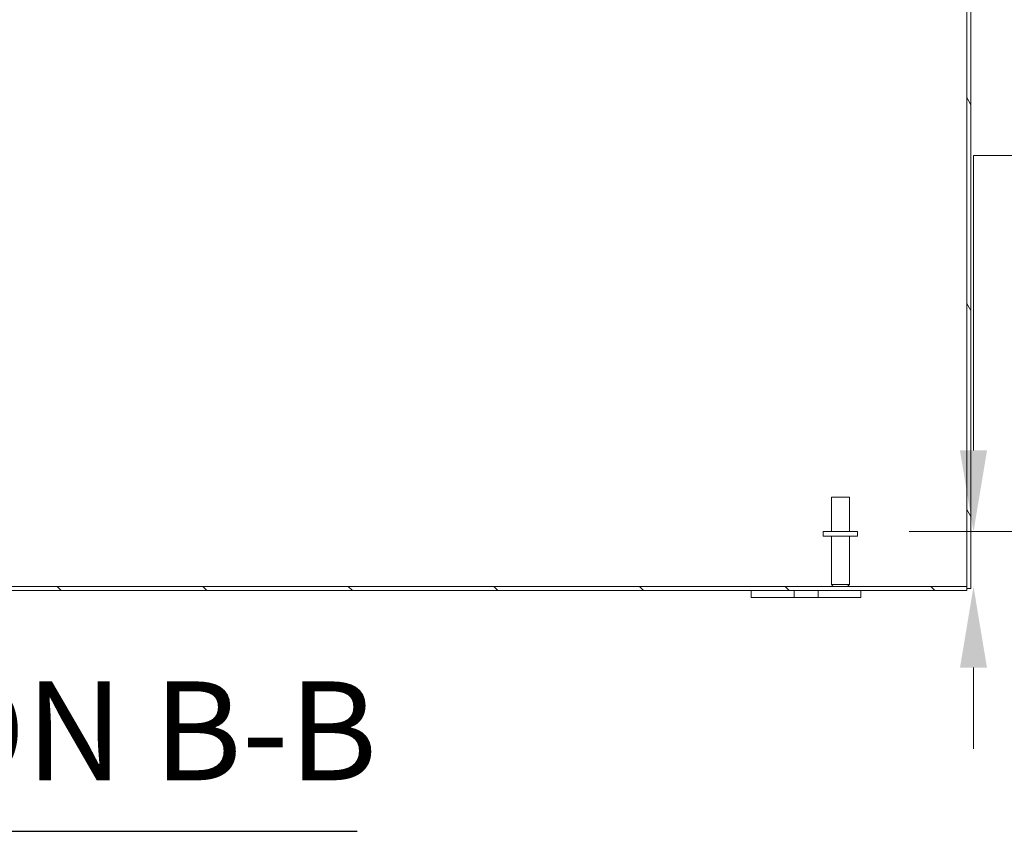
# Model space of a CAD drawing. Units: inches. Extents: x 7 to 246, y 5 to 151.
# Drawn here: x 188 to 206, y 32 to 47 of the extents above; entities that cross this region are included whole.
import ezdxf

# ---------------------------------------------------------------- set-up
doc = ezdxf.new("R2010")
doc.units = ezdxf.units.IN
doc.header["$LTSCALE"] = 15
doc.header["$MEASUREMENT"] = 0
for name, color, linetype, lineweight in [('Dimension (ANSI)', 7, 'Continuous', 5), ('Hatch (ANSI)', 7, 'Continuous', 5), ('Symbol (ANSI)', 7, 'Continuous', 5), ('Visible (ANSI)', 7, 'Continuous', 5)]:
    doc.layers.add(name, color=color, linetype=linetype, lineweight=lineweight)
doc.styles.add('ROMANS', font='romans.shx')
doc.styles.add('Text Style168', font='tahoma.ttf')
doc.dimstyles.new('Default (ANSI)', dxfattribs={"dimscale": 15, "dimtxt": 0.1, "dimasz": 0.098425, "dimexe": 0.125, "dimexo": 0.0625, "dimgap": 0.031496, "dimtad": 0, "dimtih": 1, "dimtoh": 1, "dimrnd": 1e-08, "dimzin": 0, "dimdsep": 46, "dimtxsty": 'ROMANS', "dimcen": 0.09, "dimdle": 0.393701, "dimclrd": 256, "dimclre": 256, "dimclrt": 256, "dimadec": 0, "dimazin": 0, "dimtfac": 1, "dimtofl": 0, "dimtmove": 0, "dimatfit": 3, "dimfxl": 1, "dimtolj": 1, "dimtzin": 0, "dimlwd": -1, "dimlwe": -1, "dimarcsym": 0})

# ---------------------------------------------------------------- blocks, each defined once
blk = doc.blocks.new('*D10')
at = {"layer": 'Defpoints', "color": 0, "transparency": 16777216}
for p in [(203.454, 37.517), (205.565, 37.517), (205.442, 36.517)]:
    blk.add_point(p, dxfattribs=at)
at = {"layer": 'Dimension (ANSI)', "transparency": 16777216}
for p, q in [((205.565, 38.993), (205.565, 44.363)), ((205.565, 44.363), (207.042, 44.363)), ((204.391, 37.517), (207.44, 37.517)), ((206.38, 36.517), (207.44, 36.517)), ((205.565, 35.04), (205.565, 33.564))]:
    blk.add_line(p, q, dxfattribs=at)
for points in [[(205.319, 38.993), (205.811, 38.993), (205.565, 37.517)], [(205.319, 35.04), (205.811, 35.04), (205.565, 36.517)]]:
    blk.add_solid(points, dxfattribs=at)
at = {"layer": 'Dimension (ANSI)', "transparency": 16777216, "insert": (209.693, 44.363), "char_height": 1.5, "attachment_point": 5, "style": 'ROMANS'}
blk.add_mtext('\\A1;1.00\\PI.D.', dxfattribs=at)

msp = doc.modelspace()

# ---------------------------------------------------------------- hatches: boundary and pattern name
at = {"layer": 'Hatch (ANSI)'}
h = msp.add_hatch(dxfattribs=at)
h.set_pattern_fill('ANSI31', color=256, scale=15, angle=75, style=0)
edge = h.paths.add_edge_path()
edge.add_ellipse((204.246, 48.474), major_axis=(0, -0.105), ratio=1, start_angle=270, end_angle=360)
edge.add_line((204.246, 48.369), (205.411, 48.369))
edge.add_ellipse((205.411, 48.338), major_axis=(0.0313, 0), ratio=1, start_angle=0, end_angle=90, ccw=False)
edge.add_line((205.442, 48.338), (205.442, 36.517))
edge.add_line((205.442, 36.517), (205.442, 36.48))
edge.add_line((205.442, 36.48), (205.516, 36.48))
edge.add_line((205.516, 36.48), (205.516, 48.338))
edge.add_ellipse((205.411, 48.338), major_axis=(0, 0.105), ratio=1, start_angle=270, end_angle=360)
edge.add_line((205.411, 48.443), (204.246, 48.443))
edge.add_ellipse((204.246, 48.474), major_axis=(-0.0312, 0), ratio=1, start_angle=0, end_angle=90, ccw=False)
edge.add_line((204.215, 48.474), (204.215, 49.139))
edge.add_ellipse((204.246, 49.139), major_axis=(0, 0.0313), ratio=1, start_angle=53.5645, end_angle=90, ccw=False)
edge.add_ellipse((204.246, 49.139), major_axis=(0.0186, 0.0251), ratio=1, start_angle=36.4355, end_angle=90, ccw=False)
edge.add_line((204.246, 49.17), (204.391, 49.17))
edge.add_line((204.391, 49.17), (204.391, 49.244))
edge.add_line((204.391, 49.244), (204.246, 49.244))
edge.add_ellipse((204.246, 49.139), major_axis=(-0.105, 0), ratio=1, start_angle=270, end_angle=325.9863)
edge.add_ellipse((204.246, 49.139), major_axis=(-0.0589, -0.0872), ratio=1, start_angle=270, end_angle=304.0137)
edge.add_line((204.141, 49.139), (204.141, 48.474))
h = msp.add_hatch(dxfattribs=at)
h.set_pattern_fill('ANSI31', color=256, scale=15, angle=90, style=0)
h.paths.add_polyline_path([(205.442, 36.443), (205.442, 36.48), (205.442, 36.517), (169.59, 36.517), (169.59, 36.48), (169.59, 36.443)])

# ---------------------------------------------------------------- linework, layer by layer
at = {"layer": 'Symbol (ANSI)', "lineweight": 30}
msp.add_line((179.722, 32.06), (194.338, 32.06), dxfattribs=at)
at = {"layer": 'Visible (ANSI)'}
for p, q in [((205.442, 48.338), (205.442, 36.48)), ((205.516, 36.48), (205.516, 48.338)), ((202.976, 38.142), (203.306, 38.142)), ((202.976, 37.517), (202.976, 38.142)), ((203.306, 37.517), (203.306, 38.142)), ((203.454, 37.517), (202.829, 37.517)), ((202.829, 37.517), (202.829, 37.432)), ((203.454, 37.517), (203.454, 37.432)), ((203.454, 37.432), (202.829, 37.432)), ((202.976, 37.432), (202.976, 36.552)), ((203.306, 37.432), (203.306, 36.552)), ((205.442, 36.517), (169.59, 36.517)), ((169.59, 36.443), (205.442, 36.443)), ((201.516, 36.443), (201.516, 36.318)), ((202.297, 36.318), (202.297, 36.443)), ((202.735, 36.443), (202.735, 36.318)), ((202.976, 36.552), (203.306, 36.552)), ((203.011, 36.517), (202.976, 36.552)), ((203.271, 36.517), (203.306, 36.552)), ((203.516, 36.318), (203.516, 36.443)), ((205.442, 36.443), (205.442, 36.517)), ((205.442, 36.48), (205.516, 36.48)), ((201.766, 36.318), (201.516, 36.318)), ((201.766, 36.318), (202.172, 36.318)), ((202.297, 36.318), (202.172, 36.318)), ((202.735, 36.318), (202.297, 36.318)), ((202.86, 36.318), (202.735, 36.318)), ((202.86, 36.318), (203.266, 36.318)), ((203.516, 36.318), (203.266, 36.318))]:
    msp.add_line(p, q, dxfattribs=at)

# ---------------------------------------------------------------- texts
at = {"layer": 'Symbol (ANSI)', "insert": (179.814, 32.427), "char_height": 1.8, "attachment_point": 7, "style": 'Text Style168'}
msp.add_mtext('SECTION B-B', dxfattribs=at)

# ---------------------------------------------------------------- dimensions: what is measured, and where the dimension line sits
at = {"layer": 'Dimension (ANSI)'}
dim = msp.add_linear_dim(base=(205.565, 37.517), p1=(205.442, 36.517), p2=(203.454, 37.517), angle=90, text='<>\\PI.D.', dimstyle='Default (ANSI)', override={"dimgap": 0.031496, "dimdec": 2, "dimtol": 0, "dimlim": 0, "dimtp": 0, "dimtm": 0, "dimtdec": 2, "dimatfit": 1}, dxfattribs=at)
dim.commit()
dim.dimension.update_dxf_attribs({"geometry": '*D10', "text_midpoint": (209.693, 44.363), "dimtype": 160})

doc.saveas('drawing.dxf')
